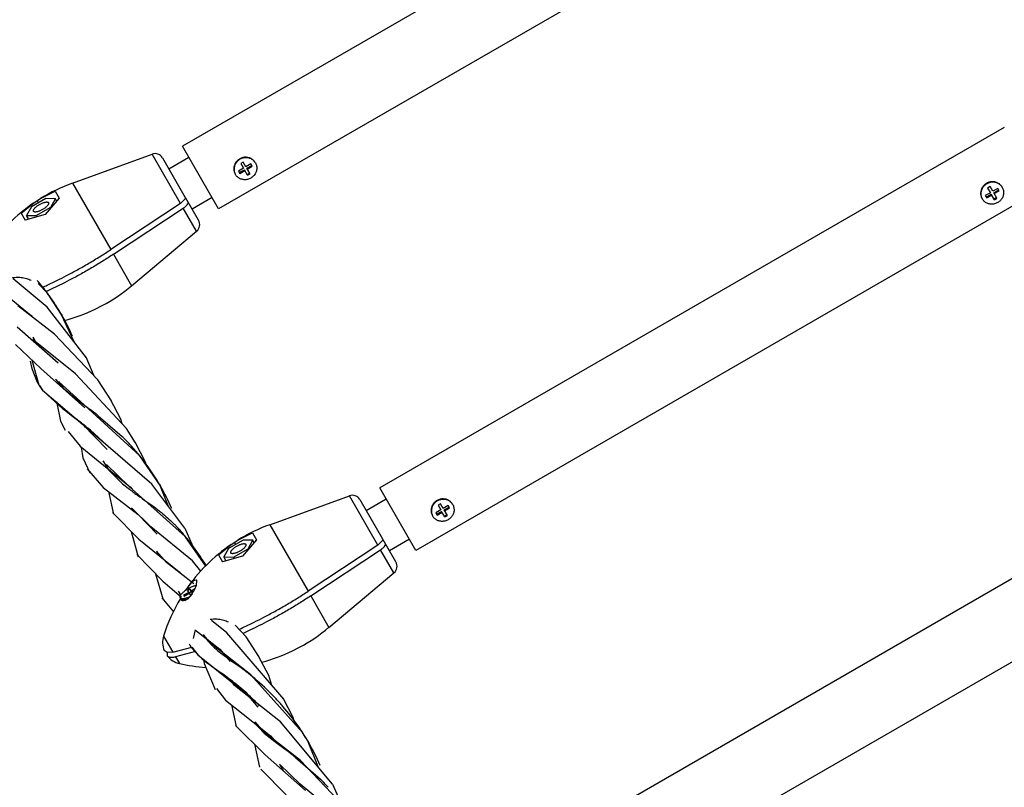
# Model space of a CAD drawing. Units: inches. Extents: x 39775 to 100867, y -7776 to 24732.
# Drawn here: x 67498 to 67840, y 8464 to 8730 of the extents above; entities that cross this region are included whole.
import ezdxf

# ---------------------------------------------------------------- set-up
doc = ezdxf.new("R2010")
doc.units = ezdxf.units.IN
doc.header["$MEASUREMENT"] = 0

msp = doc.modelspace()

# ---------------------------------------------------------------- linework, layer by layer
for p, q in [((67771.42, 8811.23), (67554.91, 8686.23)), ((67783.92, 8789.58), (67567.41, 8664.58)), ((67839.82, 8692.75), (67623.31, 8567.75)), ((67567.41, 8664.58), (67554.91, 8686.23)), ((67516.73, 8673.48), (67544.37, 8683.53)), ((67554.25, 8666.41), (67544.37, 8683.53)), ((67547.99, 8682.21), (67555.89, 8668.53)), ((67557.16, 8682.33), (67550.23, 8678.33)), ((67575.97, 8680.75), (67575.11, 8680.25)), ((67576.91, 8679.12), (67575.97, 8680.75)), ((67576.05, 8678.62), (67574.31, 8677.62)), ((67574.31, 8677.62), (67574.78, 8676.8)), ((67574.61, 8677.1), (67576.35, 8678.1)), ((67574.78, 8676.8), (67576.52, 8677.8)), ((67575.11, 8680.25), (67576.05, 8678.62)), ((67577.46, 8676.18), (67576.35, 8678.1)), ((67578.64, 8680.12), (67576.91, 8679.12)), ((67577.21, 8678.6), (67578.94, 8679.6)), ((67578.32, 8676.68), (67577.21, 8678.6)), ((67577.38, 8678.3), (67579.11, 8679.3)), ((67579.11, 8679.3), (67578.64, 8680.12)), ((67577.29, 8676.47), (67578.15, 8676.97)), ((67577.46, 8676.18), (67578.32, 8676.68)), ((67505.68, 8668.12), (67510.79, 8670.65)), ((67510.79, 8670.65), (67512.17, 8668.25)), ((67516.73, 8673.48), (67530.04, 8650.42)), ((67852.32, 8671.1), (67635.81, 8546.1)), ((67834.9, 8672.27), (67834.04, 8671.77)), ((67834.04, 8671.77), (67834.98, 8670.14)), ((67835.84, 8670.64), (67834.9, 8672.27)), ((67837.57, 8671.64), (67835.84, 8670.64)), ((67836.14, 8670.12), (67837.87, 8671.12)), ((67836.31, 8669.82), (67838.04, 8670.82)), ((67838.04, 8670.82), (67837.57, 8671.64)), ((67507.51, 8668.1), (67502.51, 8665.22)), ((67503.41, 8666.64), (67505.68, 8668.12)), ((67505.01, 8666.66), (67504.58, 8667.4)), ((67512.17, 8668.25), (67507.35, 8662.61)), ((67510.86, 8668.07), (67507.51, 8668.1)), ((67509.22, 8665.14), (67510.86, 8668.07)), ((67511.28, 8667.34), (67510.86, 8668.07)), ((67555.92, 8668.14), (67554.25, 8666.41)), ((67555.89, 8668.53), (67555.92, 8668.14)), ((67555.89, 8668.14), (67556.06, 8668.24)), ((67560.47, 8660.59), (67556.06, 8668.24)), ((67565.16, 8668.48), (67558.23, 8664.48)), ((67834.98, 8670.14), (67833.24, 8669.14)), ((67833.24, 8669.14), (67833.71, 8668.32)), ((67833.54, 8668.62), (67835.28, 8669.62)), ((67833.71, 8668.32), (67835.45, 8669.32)), ((67836.39, 8667.7), (67835.28, 8669.62)), ((67837.25, 8668.2), (67836.14, 8670.12)), ((67836.21, 8667.99), (67837.08, 8668.49)), ((67836.39, 8667.7), (67837.25, 8668.2)), ((67499.02, 8663.03), (67503.41, 8666.64)), ((67502.51, 8665.22), (67500.86, 8662.29)), ((67504.22, 8662.26), (67509.22, 8665.14)), ((67509.25, 8665.09), (67509.22, 8665.14)), ((67554.25, 8666.41), (67530.04, 8650.42)), ((67530.98, 8648.79), (67555.19, 8664.79)), ((67559.8, 8656.8), (67555.19, 8664.79)), ((67499.02, 8663.03), (67500.4, 8660.64)), ((67507.35, 8662.61), (67500.4, 8660.64)), ((67501.57, 8661.06), (67500.86, 8662.29)), ((67500.86, 8662.29), (67504.22, 8662.26)), ((67504.4, 8661.95), (67504.22, 8662.26)), ((67537.28, 8637.89), (67559.8, 8656.8)), ((67530.98, 8648.79), (67537.28, 8637.89)), ((67507.98, 8630.47), (67496.16, 8640.25)), ((67490.94, 8636.91), (67502.44, 8627.58)), ((67508.09, 8635.3), (67504.86, 8638.66)), ((67513.06, 8627.71), (67508.09, 8635.3)), ((67510.49, 8621.1), (67497.86, 8630.92)), ((67521.64, 8612.85), (67507.98, 8630.47)), ((67524.69, 8629.77), (67527.11, 8631)), ((67502.44, 8627.58), (67502.88, 8627.02)), ((67517.47, 8618.23), (67512.88, 8628.02)), ((67512.88, 8628.02), (67513.06, 8627.71)), ((67497.64, 8623.63), (67511.86, 8611.14)), ((67502.99, 8620.15), (67503.99, 8618.42)), ((67503.79, 8618.58), (67503.1, 8619.57)), ((67525.53, 8605.22), (67510.49, 8621.1)), ((67497.07, 8617.47), (67505.76, 8609.15)), ((67517.81, 8607.3), (67503.79, 8618.58)), ((67524.31, 8606.51), (67521.46, 8613.16)), ((67502.1, 8611.72), (67502.68, 8609.22)), ((67502.68, 8609.22), (67504.53, 8604.45)), ((67502.73, 8612.04), (67505.12, 8603.47)), ((67505.76, 8609.15), (67521.05, 8595.5)), ((67535.55, 8588.33), (67517.81, 8607.3)), ((67504.58, 8604.48), (67505.12, 8603.47)), ((67505.32, 8603.28), (67506.32, 8601.66)), ((67512.02, 8604.51), (67513.16, 8602.54)), ((67519.55, 8597.72), (67512.02, 8604.51)), ((67530.24, 8597.96), (67525.53, 8605.22)), ((67506.32, 8601.66), (67520.36, 8589.76)), ((67506.78, 8601.17), (67513.39, 8595.24)), ((67511.27, 8597.68), (67512.57, 8590.87)), ((67540.1, 8578.9), (67519.55, 8597.72)), ((67520.91, 8596.46), (67521.47, 8596.03)), ((67521.47, 8596.03), (67522.85, 8594.98)), ((67533.51, 8591.56), (67529.96, 8598.44)), ((67515.71, 8593.46), (67517.79, 8591.87)), ((67525.04, 8593.29), (67525.26, 8593.12)), ((67525.68, 8592.79), (67533.94, 8585.65)), ((67512.57, 8590.87), (67514.22, 8587.79)), ((67529.14, 8582.14), (67519.94, 8590.09)), ((67520.36, 8589.76), (67528.79, 8581.14)), ((67520.75, 8589.39), (67521.12, 8588.75)), ((67533.98, 8590.01), (67533.51, 8591.56)), ((67515.25, 8587.37), (67519.43, 8582.23)), ((67522.98, 8587.79), (67530.11, 8581.28)), ((67538.62, 8583.43), (67535.55, 8588.33)), ((67519.43, 8582.23), (67536.89, 8568.08)), ((67519.78, 8581.94), (67520.37, 8578.19)), ((67544.27, 8569.06), (67529.14, 8582.14)), ((67520.37, 8578.19), (67522.73, 8573.04)), ((67547.23, 8568.51), (67540.1, 8578.9)), ((67527.24, 8577.11), (67529.33, 8573.92)), ((67536.46, 8568.24), (67528.55, 8575.88)), ((67521.91, 8574.4), (67527.38, 8567.93)), ((67529.33, 8573.92), (67534.1, 8569.17)), ((67529.57, 8574.12), (67529.68, 8573.92)), ((67908.22, 8574.27), (67691.72, 8449.27)), ((67534.1, 8569.17), (67536.5, 8567.28)), ((67555.88, 8550.88), (67536.46, 8568.24)), ((67536.89, 8568.08), (67537.48, 8567.33)), ((67555.75, 8553.78), (67544.27, 8569.06)), ((67550.08, 8561.32), (67547.03, 8568.86)), ((67547.03, 8568.86), (67547.23, 8568.51)), ((67527.38, 8567.93), (67539.51, 8558.5)), ((67529.25, 8566.48), (67531, 8558.68)), ((67585.14, 8555), (67612.77, 8565.05)), ((67622.65, 8547.94), (67612.77, 8565.05)), ((67635.81, 8546.1), (67623.31, 8567.75)), ((67540.53, 8564.39), (67540.78, 8564.22)), ((67540.9, 8564.13), (67541.89, 8563.44)), ((67541.89, 8563.44), (67542.2, 8563.22)), ((67616.39, 8563.73), (67624.29, 8550.05)), ((67625.56, 8563.85), (67618.63, 8559.85)), ((67644.38, 8562.27), (67643.51, 8561.77)), ((67643.51, 8561.77), (67644.45, 8560.14)), ((67645.32, 8560.64), (67644.38, 8562.27)), ((67647.05, 8561.64), (67645.32, 8560.64)), ((67645.62, 8560.12), (67647.35, 8561.12)), ((67647.52, 8560.82), (67647.05, 8561.64)), ((67530.68, 8559.22), (67539.77, 8550.04)), ((67543.92, 8554.26), (67537.2, 8560.91)), ((67539.51, 8558.5), (67546.17, 8551.69)), ((67644.45, 8560.14), (67642.72, 8559.14)), ((67642.72, 8559.14), (67643.19, 8558.32)), ((67643.02, 8558.62), (67644.75, 8559.62)), ((67643.19, 8558.32), (67644.92, 8559.32)), ((67645.86, 8557.7), (67644.75, 8559.62)), ((67646.73, 8558.2), (67645.62, 8560.12)), ((67645.69, 8557.99), (67646.56, 8558.49)), ((67645.79, 8559.82), (67647.52, 8560.82)), ((67645.86, 8557.7), (67646.73, 8558.2)), ((67585.14, 8555), (67598.45, 8531.94)), ((67537.15, 8552.68), (67539.53, 8543.89)), ((67558.39, 8542.46), (67543.92, 8554.26)), ((67559.07, 8546.28), (67555.78, 8553.72)), ((67562.95, 8540.68), (67555.88, 8550.88)), ((67574.09, 8549.64), (67579.19, 8552.17)), ((67579.19, 8552.17), (67580.58, 8549.77)), ((67920.72, 8552.62), (67704.22, 8427.62)), ((67539.77, 8550.04), (67553.75, 8538.7)), ((67567.42, 8544.55), (67571.81, 8548.16)), ((67575.91, 8549.62), (67570.91, 8546.74)), ((67571.81, 8548.16), (67574.09, 8549.64)), ((67573.41, 8548.18), (67572.99, 8548.92)), ((67580.58, 8549.77), (67575.75, 8544.13)), ((67579.27, 8549.59), (67575.91, 8549.62)), ((67577.62, 8546.66), (67579.27, 8549.59)), ((67579.68, 8548.86), (67579.27, 8549.59)), ((67622.65, 8547.94), (67598.45, 8531.94)), ((67624.32, 8549.66), (67622.65, 8547.94)), ((67624.29, 8550.05), (67624.32, 8549.66)), ((67624.3, 8549.67), (67624.46, 8549.76)), ((67628.88, 8542.12), (67624.46, 8549.76)), ((67633.56, 8550), (67626.63, 8546)), ((67539.05, 8544.72), (67548.15, 8535.37)), ((67545.88, 8545.86), (67546.73, 8544.39)), ((67549.37, 8541.88), (67545.88, 8545.86)), ((67567.42, 8544.55), (67568.81, 8542.16)), ((67575.75, 8544.13), (67568.81, 8542.16)), ((67570.91, 8546.74), (67569.27, 8543.81)), ((67572.62, 8543.78), (67577.62, 8546.66)), ((67577.65, 8546.61), (67577.62, 8546.66)), ((67599.39, 8530.31), (67623.59, 8546.31)), ((67628.21, 8538.32), (67623.59, 8546.31)), ((67558.84, 8534.52), (67549.37, 8541.88)), ((67561.24, 8538.85), (67558.39, 8542.46)), ((67569.98, 8542.58), (67569.27, 8543.81)), ((67569.27, 8543.81), (67572.62, 8543.78)), ((67572.8, 8543.47), (67572.62, 8543.78)), ((67545.59, 8538), (67548.2, 8528.91)), ((67553.75, 8538.7), (67554.2, 8538.13)), ((67605.68, 8519.41), (67628.21, 8538.32)), ((67548.15, 8535.37), (67554.52, 8529.9)), ((67559.64, 8533.9), (67559.12, 8532.59)), ((67559.8, 8535.75), (67559.64, 8533.9)), ((67554.37, 8530.72), (67553.53, 8531.96)), ((67557.05, 8531.53), (67555.31, 8530.53)), ((67555.31, 8530.53), (67555.48, 8530.23)), ((67555.48, 8530.23), (67557.22, 8531.23)), ((67558.21, 8531.01), (67556.6, 8529.22)), ((67557.57, 8532.62), (67556.7, 8532.12)), ((67556.7, 8532.12), (67557.56, 8530.64)), ((67558.04, 8531.81), (67557.17, 8531.31)), ((67557.56, 8530.64), (67558.2, 8531.01)), ((67558.36, 8531.25), (67557.57, 8532.62)), ((67559.19, 8532.77), (67557.91, 8532.03)), ((67558.08, 8531.73), (67558.92, 8532.22)), ((67547.74, 8529.67), (67551.76, 8524.78)), ((67554.1, 8529.63), (67554.33, 8529.22)), ((67554.82, 8528.93), (67554.33, 8529.22)), ((67554.62, 8528.74), (67554.54, 8529.04)), ((67555.85, 8528.71), (67554.62, 8528.74)), ((67556.51, 8529.15), (67554.82, 8528.93)), ((67554.82, 8528.93), (67555.85, 8528.73)), ((67555.02, 8528.52), (67555.16, 8528.87)), ((67556.6, 8529.22), (67555.85, 8528.71)), ((67599.39, 8530.31), (67605.68, 8519.41)), ((67570.28, 8517.48), (67564.97, 8521.77)), ((67558.69, 8515.6), (67559.37, 8518.53)), ((67559.45, 8518.47), (67567.84, 8511.81)), ((67564.08, 8514.44), (67562.24, 8516.95)), ((67589.99, 8494.46), (67570.28, 8517.48)), ((67576.98, 8516.15), (67573.22, 8520.15)), ((67548.35, 8516.4), (67551.56, 8510.84)), ((67563.6, 8515.17), (67563.81, 8514.81)), ((67578.57, 8502.89), (67564.08, 8514.44)), ((67581.38, 8509.35), (67576.98, 8516.15)), ((67549.54, 8510.72), (67548.57, 8511.39)), ((67551.56, 8510.84), (67549.54, 8510.72)), ((67549.54, 8510.73), (67549.63, 8509.55)), ((67551.56, 8510.84), (67558.19, 8512.56)), ((67559.38, 8511.01), (67552.5, 8509.21)), ((67558.18, 8512.56), (67560.25, 8509.89)), ((67567.2, 8511.29), (67569.77, 8509.3)), ((67567.84, 8511.81), (67571.39, 8507.55)), ((67593.1, 8511.3), (67595.51, 8512.52)), ((67552.5, 8509.21), (67553.86, 8506.86)), ((67560.25, 8509.89), (67577.37, 8496.15)), ((67562.21, 8508.33), (67562.45, 8506.85)), ((67562.45, 8506.85), (67566.28, 8497.88)), ((67570.11, 8509.05), (67571.81, 8507.85)), ((67571.81, 8507.85), (67573.92, 8506.36)), ((67566.72, 8504.78), (67568.42, 8503.58)), ((67572.96, 8499.3), (67571.63, 8501.23)), ((67572.04, 8500.55), (67572.18, 8500.31)), ((67596.54, 8482.94), (67578.57, 8502.89)), ((67566.69, 8498.2), (67569.84, 8494.13)), ((67588.86, 8486.62), (67572.96, 8499.3)), ((67569.84, 8494.13), (67585.46, 8481.75)), ((67577.37, 8496.15), (67581.04, 8491.68)), ((67593.24, 8488.18), (67589.79, 8494.8)), ((67571.85, 8492.54), (67573.48, 8485.06)), ((67579.67, 8486.54), (67583.27, 8482.74)), ((67583.31, 8482.89), (67580.08, 8486.63)), ((67606.97, 8465.06), (67588.86, 8486.62)), ((67593.98, 8485.77), (67593.24, 8488.18)), ((67573.32, 8485.35), (67583.53, 8475.24)), ((67583.27, 8482.74), (67586.94, 8479.8)), ((67595.79, 8473.18), (67583.31, 8482.89)), ((67598.54, 8479.66), (67596.54, 8482.94)), ((67585.46, 8481.75), (67587.35, 8479.47)), ((67587.36, 8479.48), (67590.48, 8477.13)), ((67602.1, 8470.86), (67598.53, 8479.67)), ((67598.53, 8479.67), (67598.54, 8479.66)), ((67579.86, 8478.88), (67581.66, 8470.94)), ((67583.53, 8475.24), (67597.51, 8462.82)), ((67594.11, 8474.32), (67602.76, 8466.75)), ((67610.85, 8457.35), (67595.79, 8473.18)), ((67582.05, 8470.22), (67590.82, 8461.38)), ((67588.56, 8471.95), (67589.95, 8469.53)), ((67595.74, 8465.01), (67588.56, 8471.95)), ((67610.24, 8453.09), (67595.74, 8465.01)), ((67610.98, 8456.1), (67607.08, 8464.86))]:
    msp.add_line(p, q)
for points in [[(67542.45, 8575.48), (67542.07, 8576.72), (67538.53, 8583.58)], [(67585.87, 8499.27), (67584.81, 8502.73), (67581.31, 8509.46)]]:
    msp.add_lwpolyline(points)
for centre, radius, start, end in [((67545.39, 8680.71), 3, 30, 110), ((67577.12, 8678.7), 3.53, 30.0016, 32.7702), ((67576.31, 8678.22), 3.53, 207.2298, 209.9984), ((67537.26, 8617.09), 60, 110, 121.741), ((67836.05, 8670.22), 3.53, 30.0016, 32.7702), ((67835.24, 8669.74), 3.53, 207.2298, 209.9984), ((67537.26, 8617.09), 60, 124.3449, 145.7016), ((67557.87, 8659.09), 3, 310, 30), ((67443.43, 8587.41), 80.45, 38.5086, 40.5785), ((67441.29, 8781.09), 157.81, 294.2949, 294.508), ((67443.43, 8587.41), 80.45, 34.7735, 38.5104), ((67498.71, 8683.86), 60, 298.259, 310), ((67444.42, 8588.09), 79.25, 30.3725, 34.7793), ((67498.71, 8683.86), 60, 284.669, 295.6551), ((67445.41, 8588.68), 78.1, 30.2399, 30.3626), ((67446.47, 8589.28), 76.88, 23.8422, 29.9863), ((67526.63, 8616.73), 19.3, 215.5912, 219.9194), ((67520.06, 8612.71), 17.58, 211.7154, 212.6071), ((67519.98, 8612.66), 17.49, 212.6159, 217.3833), ((67522.22, 8614.36), 20.3, 217.3581, 220.4971), ((67763.47, 8918.65), 408.82, 232.2873, 232.6975), ((67288.07, 8291.79), 377.92, 52.2992, 52.5645), ((67325.56, 8336.81), 324.92, 52.1253, 52.5792), ((67399.83, 8432.44), 203.84, 51.8755, 52.0232), ((67397.14, 8432.72), 199.71, 51.536, 52.2755), ((67436.71, 8482.57), 136.06, 50.6508, 51.5247), ((67477.31, 8527.78), 80.96, 44.4977, 45.6213), ((67477.37, 8527.84), 80.88, 43.4665, 44.4978), ((67477.51, 8527.97), 80.69, 42.2156, 43.4667), ((67478.63, 8528.95), 79.21, 35.6226, 42.2353), ((67481.17, 8530.79), 76.07, 30.5986, 35.6075), ((67480.07, 8530.13), 77.35, 30.0455, 30.6069), ((67477.74, 8528.85), 80.01, 23.3602, 29.7148), ((67596.79, 8647.85), 100.62, 233.1919, 234.3016), ((67624.5, 8686.27), 148, 234.268, 234.6051), ((67703.53, 8797.83), 284.71, 234.6439, 235.0758), ((67613.8, 8562.23), 3, 30, 110), ((67645.53, 8560.22), 3.53, 30.0016, 32.7702), ((67644.71, 8559.74), 3.53, 207.2298, 209.9984), ((67509.58, 8512.84), 59.98, 44.2486, 45.3908), ((67508.41, 8511.7), 61.62, 43.1309, 44.2484), ((67605.66, 8498.62), 60, 110, 121.741), ((67507.61, 8510.94), 62.71, 42.9238, 43.1335), ((67506.5, 8509.91), 64.23, 41.5213, 42.9189), ((67501.18, 8505.29), 71.28, 37.4412, 41.4683), ((67605.66, 8498.62), 60, 124.3449, 145.7016), ((67493.42, 8499.26), 81.11, 36.3784, 37.4953), ((67487.07, 8494.6), 88.99, 31.2946, 36.3697), ((67626.28, 8540.61), 3, 310, 30), ((67548.95, 8537.35), 11.22, 325.5789, 326.2599), ((67548.78, 8537.47), 11.42, 326.2586, 326.7237), ((67548.73, 8537.5), 11.48, 326.7235, 326.9278), ((67548.33, 8537.75), 11.95, 327.0597, 332.4124), ((67548.4, 8537.71), 11.87, 332.4054, 334.4589), ((67605.66, 8498.62), 60, 149.0746, 162.7607), ((67567.11, 8565.38), 60, 298.259, 310), ((67555.52, 8514.17), 7.5, 162.7607, 201.795), ((67575.57, 8525.3), 21.75, 212.4619, 216.3523), ((67579.68, 8527.51), 20.41, 214.9584, 220.8933), ((67581.12, 8528.8), 22.34, 220.9682, 225.5672), ((67574.89, 8524.81), 20.91, 216.37, 217.5372), ((67584.31, 8532.02), 26.87, 225.5315, 228.2275), ((67587.35, 8535.41), 31.42, 228.2069, 229.7796), ((67589.2, 8537.58), 34.28, 229.7624, 230.0731), ((67567.11, 8565.38), 60, 284.7568, 295.6551), ((67555.52, 8514.17), 7.5, 218.205, 257.2393), ((67567.11, 8565.38), 60, 257.2393, 266.0412), ((67619.58, 8577.68), 84.59, 233.9308, 234.2158), ((67510.17, 8422.03), 100.22, 53.4, 54.4604), ((67515.59, 8425.34), 99.83, 54.0029, 54.2509), ((67516.59, 8426.71), 98.14, 52.3377, 54.0069), ((67517.6, 8428.02), 96.48, 51.9871, 52.3339), ((67518.81, 8429.55), 94.53, 49.7165, 51.9193), ((67511.39, 8423.7), 98.15, 52.9673, 53.3949), ((67511.74, 8424.16), 97.57, 52.7131, 52.9672), ((67512.4, 8425.01), 96.49, 51.614, 52.7146), ((67513.19, 8426.02), 95.21, 51.0065, 51.6129), ((67515.19, 8428.44), 92.07, 46.5872, 51.0268), ((67521.69, 8432.89), 90.12, 43.9184, 49.7405), ((67517.48, 8430.89), 88.72, 43.726, 46.5737), ((67523.48, 8434.67), 87.6, 42.9126, 43.893), ((67523.83, 8434.99), 87.12, 42.6633, 42.9119), ((67524.01, 8435.16), 86.87, 42.2878, 42.6634), ((67524.21, 8435.34), 86.61, 42.0282, 42.2878), ((67524.65, 8435.74), 86.01, 40.8609, 42.0293), ((67527, 8437.71), 82.95, 35.043, 40.8897), ((67530.65, 8440.3), 78.47, 30.9269, 35.0268), ((67725.49, 8663.04), 229.73, 232.9082, 233.0389), ((67532.49, 8441.43), 76.32, 30.0739, 30.9116), ((67532.63, 8441.52), 76.15, 23.225, 30.0603), ((67405.83, 8234.07), 305.24, 52.5823, 52.7759), ((67441.1, 8280.15), 247.22, 52.2823, 52.5844), ((67475.55, 8324.64), 190.95, 51.6163, 52.2933), ((67545.65, 8409.24), 81.04, 42.9777, 45.2019), ((67545.65, 8409.24), 81.05, 42.8594, 42.9778), ((67545.66, 8409.25), 81.03, 42.4473, 42.8594)]:
    msp.add_arc(centre, radius, start, end)
for points, start_tangent, end_tangent in [([(67580.09, 8680.61), (67579.86, 8680.92), (67579.47, 8681.33), (67579.02, 8681.67), (67578.52, 8681.95), (67577.98, 8682.14), (67577.41, 8682.25), (67576.82, 8682.28), (67576.23, 8682.22), (67575.65, 8682.08), (67575.1, 8681.86), (67574.58, 8681.56), (67574.11, 8681.19), (67573.7, 8680.76), (67573.36, 8680.28), (67573.09, 8679.76), (67572.9, 8679.21), (67572.79, 8678.64), (67572.78, 8678.07), (67572.85, 8677.51), (67573.01, 8676.97), (67573.17, 8676.61)], (-0.002525, 0.003923), (0.002135, -0.004148)), ([(67577.33, 8682.4), (67577.32, 8682.4), (67576.73, 8682.43), (67576.15, 8682.37), (67575.57, 8682.23), (67575.01, 8682), (67574.5, 8681.71), (67574.03, 8681.34), (67573.61, 8680.91), (67573.27, 8680.43), (67573, 8679.91), (67573, 8679.9)], (-0.002094, 0.000256), (-0.000825, -0.001941)), ([(67580.09, 8680.61), (67579.77, 8681.07), (67579.39, 8681.48), (67578.93, 8681.82), (67578.43, 8682.09), (67577.89, 8682.29), (67577.33, 8682.4)], (-0.000672, 0.001164), (-0.001335, 0.000163)), ([(67573, 8679.9), (67572.81, 8679.36), (67572.71, 8678.79), (67572.69, 8678.22), (67572.77, 8677.66), (67572.92, 8677.12), (67573.17, 8676.61)], (-0.000526, -0.001238), (0.000672, -0.001164)), ([(67580.18, 8680.46), (67580.42, 8679.95), (67580.58, 8679.41), (67580.65, 8678.85), (67580.64, 8678.28), (67580.53, 8677.71), (67580.34, 8677.16), (67580.07, 8676.64), (67579.73, 8676.16), (67579.32, 8675.73), (67578.85, 8675.36), (67578.33, 8675.07), (67577.78, 8674.84), (67577.2, 8674.7), (67576.61, 8674.64), (67576.02, 8674.67), (67575.45, 8674.78), (67574.91, 8674.97), (67574.41, 8675.25), (67573.96, 8675.59), (67573.57, 8676), (67573.25, 8676.46)], (0.002397, -0.004152), (-0.002397, 0.004152)), ([(67839.02, 8672.13), (67838.79, 8672.44), (67838.4, 8672.85), (67837.95, 8673.2), (67837.45, 8673.47), (67836.91, 8673.66), (67836.33, 8673.77), (67835.75, 8673.8), (67835.16, 8673.74), (67834.58, 8673.6), (67834.03, 8673.38), (67833.51, 8673.08), (67833.04, 8672.71), (67832.63, 8672.28), (67832.28, 8671.8), (67832.02, 8671.28), (67831.83, 8670.73), (67831.72, 8670.16), (67831.71, 8669.59), (67831.78, 8669.03), (67831.94, 8668.49), (67832.1, 8668.13)], (-0.002525, 0.003923), (0.002135, -0.004148)), ([(67836.26, 8673.92), (67836.25, 8673.92), (67835.66, 8673.95), (67835.07, 8673.89), (67834.5, 8673.75), (67833.94, 8673.52), (67833.43, 8673.23), (67832.96, 8672.86), (67832.54, 8672.43), (67832.2, 8671.95), (67831.93, 8671.43), (67831.93, 8671.42)], (-0.002094, 0.000256), (-0.000825, -0.001941)), ([(67839.02, 8672.13), (67838.7, 8672.59), (67838.32, 8673), (67837.86, 8673.34), (67837.36, 8673.62), (67836.82, 8673.81), (67836.26, 8673.92)], (-0.000672, 0.001164), (-0.001335, 0.000163)), ([(67831.93, 8671.42), (67831.74, 8670.88), (67831.64, 8670.31), (67831.62, 8669.74), (67831.69, 8669.18), (67831.85, 8668.64), (67832.09, 8668.13)], (-0.000526, -0.001238), (0.000672, -0.001164)), ([(67839.11, 8671.98), (67839.35, 8671.47), (67839.51, 8670.93), (67839.58, 8670.37), (67839.57, 8669.8), (67839.46, 8669.23), (67839.27, 8668.68), (67839, 8668.16), (67838.66, 8667.68), (67838.25, 8667.25), (67837.78, 8666.88), (67837.26, 8666.59), (67836.71, 8666.36), (67836.13, 8666.22), (67835.54, 8666.16), (67834.95, 8666.19), (67834.38, 8666.3), (67833.84, 8666.5), (67833.34, 8666.77), (67832.89, 8667.11), (67832.5, 8667.52), (67832.18, 8667.98)], (0.002397, -0.004152), (-0.002397, 0.004152)), ([(67503.26, 8663.68), (67503.22, 8663.85), (67503.24, 8664.05), (67503.33, 8664.28), (67503.5, 8664.54), (67503.73, 8664.82), (67504.01, 8665.1), (67504.35, 8665.39), (67504.73, 8665.67), (67505.14, 8665.94), (67505.57, 8666.19), (67506, 8666.41), (67506.44, 8666.6), (67506.85, 8666.74), (67507.25, 8666.85), (67507.6, 8666.91), (67507.9, 8666.92), (67508.15, 8666.89), (67508.34, 8666.81), (67508.46, 8666.68)], (-0.001319, 0.002285), (0.001319, -0.002285)), ([(67508.46, 8666.68), (67508.51, 8666.51), (67508.49, 8666.31), (67508.39, 8666.08), (67508.23, 8665.82), (67508, 8665.54), (67507.71, 8665.26), (67507.38, 8664.97), (67507, 8664.69), (67506.59, 8664.42), (67506.16, 8664.17), (67505.72, 8663.95), (67505.29, 8663.76), (67504.87, 8663.62), (67504.48, 8663.51), (67504.13, 8663.45), (67503.82, 8663.44), (67503.57, 8663.47), (67503.38, 8663.55), (67503.26, 8663.68)], (0.001319, -0.002285), (-0.001319, 0.002285)), ([(67555.19, 8664.79), (67555.73, 8665.18), (67556.19, 8665.59), (67556.83, 8666.9)], (0.000903, 0.000597), (-0.000541, 0.000937)), ([(67506.75, 8637.5), (67508.44, 8638.28), (67511.38, 8639.69), (67514.72, 8641.39), (67518.47, 8643.41), (67522.44, 8645.67), (67526.37, 8648.06), (67530.04, 8650.42)], (0.009553, 0.004355), (0.008759, 0.005788)), ([(67530.98, 8648.79), (67527.34, 8646.45), (67523.4, 8644.06), (67519.41, 8641.78), (67515.64, 8639.76), (67512.29, 8638.05), (67509.37, 8636.64), (67507.59, 8635.82)], (-0.008796, -0.005812), (-0.009596, -0.004367)), ([(67495.75, 8640.61), (67497.2, 8640.82), (67499.03, 8640.77), (67500.79, 8640.41), (67502.39, 8639.8)], (0.002615, 0.000596), (0.002424, -0.001145)), ([(67511.83, 8604.35), (67518.79, 8598.08), (67520.91, 8596.46)], (0.002942, -0.003524), (0.003768, -0.002878)), ([(67522.85, 8594.98), (67523, 8594.86)], (0.000062, -0.000048), (0.000062, -0.000048)), ([(67519.18, 8590.81), (67519.34, 8590.68)], (0.000062, -0.000048), (0.000062, -0.000048)), ([(67540.78, 8564.22), (67540.9, 8564.13)], (0.00005, -0.000035), (0.00005, -0.000035)), ([(67542.2, 8563.22), (67547.6, 8559.22), (67551.71, 8555.54)], (0.00402, -0.002822), (0.003348, -0.003303)), ([(67641.4, 8561.42), (67641.22, 8560.88), (67641.11, 8560.31), (67641.1, 8559.74), (67641.17, 8559.18), (67641.33, 8558.64), (67641.57, 8558.13)], (-0.000526, -0.001238), (0.000672, -0.001164)), ([(67648.49, 8562.13), (67648.26, 8562.44), (67647.87, 8562.85), (67647.42, 8563.2), (67646.92, 8563.47), (67646.38, 8563.66), (67645.81, 8563.77), (67645.22, 8563.8), (67644.63, 8563.74), (67644.06, 8563.6), (67643.5, 8563.38), (67642.99, 8563.08), (67642.52, 8562.71), (67642.1, 8562.28), (67641.76, 8561.8), (67641.49, 8561.28), (67641.3, 8560.73), (67641.2, 8560.16), (67641.18, 8559.59), (67641.25, 8559.03), (67641.41, 8558.49), (67641.57, 8558.13)], (-0.002525, 0.003923), (0.002135, -0.004148)), ([(67645.73, 8563.92), (67645.72, 8563.92), (67645.14, 8563.95), (67644.55, 8563.89), (67643.97, 8563.75), (67643.42, 8563.52), (67642.9, 8563.23), (67642.43, 8562.86), (67642.02, 8562.43), (67641.67, 8561.95), (67641.4, 8561.43), (67641.4, 8561.42)], (-0.002094, 0.000256), (-0.000825, -0.001941)), ([(67648.58, 8561.98), (67648.82, 8561.47), (67648.98, 8560.93), (67649.06, 8560.37), (67649.04, 8559.8), (67648.94, 8559.23), (67648.75, 8558.68), (67648.48, 8558.16), (67648.13, 8557.68), (67647.72, 8557.25), (67647.25, 8556.88), (67646.73, 8556.59), (67646.18, 8556.36), (67645.6, 8556.22), (67645.01, 8556.16), (67644.43, 8556.19), (67643.86, 8556.3), (67643.32, 8556.5), (67642.81, 8556.77), (67642.36, 8557.11), (67641.97, 8557.52), (67641.65, 8557.98)], (0.002397, -0.004152), (-0.002397, 0.004152)), ([(67648.5, 8562.13), (67648.18, 8562.59), (67647.79, 8563), (67647.34, 8563.34), (67646.84, 8563.62), (67646.29, 8563.81), (67645.73, 8563.92)], (-0.000672, 0.001164), (-0.001335, 0.000163)), ([(67571.67, 8545.2), (67571.62, 8545.37), (67571.64, 8545.57), (67571.74, 8545.8), (67571.9, 8546.06), (67572.13, 8546.34), (67572.42, 8546.62), (67572.75, 8546.91), (67573.13, 8547.19), (67573.54, 8547.46), (67573.97, 8547.71), (67574.41, 8547.93), (67574.84, 8548.12), (67575.26, 8548.26), (67575.65, 8548.37), (67576, 8548.43), (67576.31, 8548.44), (67576.56, 8548.41), (67576.75, 8548.33), (67576.86, 8548.2)], (-0.001319, 0.002285), (0.001319, -0.002285)), ([(67576.86, 8548.2), (67576.91, 8548.03), (67576.89, 8547.83), (67576.8, 8547.6), (67576.63, 8547.34), (67576.4, 8547.06), (67576.12, 8546.78), (67575.78, 8546.49), (67575.4, 8546.21), (67574.99, 8545.94), (67574.56, 8545.69), (67574.13, 8545.47), (67573.69, 8545.28), (67573.28, 8545.14), (67572.88, 8545.03), (67572.53, 8544.97), (67572.23, 8544.96), (67571.98, 8544.99), (67571.79, 8545.07), (67571.67, 8545.2)], (0.001319, -0.002285), (-0.001319, 0.002285)), ([(67623.59, 8546.31), (67624.13, 8546.7), (67624.6, 8547.11), (67625.23, 8548.43)], (0.000903, 0.000597), (-0.000541, 0.000937)), ([(67559.63, 8533.9), (67559.19, 8533.8), (67558.7, 8533.66), (67558.19, 8533.46), (67557.67, 8533.23), (67557.14, 8532.96), (67556.62, 8532.66), (67556.13, 8532.34), (67555.66, 8532), (67555.24, 8531.66), (67554.87, 8531.31), (67554.56, 8530.97), (67554.32, 8530.65), (67554.15, 8530.34), (67554.05, 8530.07), (67554.04, 8529.83), (67554.1, 8529.63)], (-0.002888, -0.000501), (0.001465, -0.002537)), ([(67556.1, 8532.32), (67556.5, 8532.9), (67556.93, 8533.5), (67557.41, 8534.12), (67557.91, 8534.72), (67558.41, 8535.24), (67558.87, 8535.64), (67559.6, 8535.88)], (0.001096, 0.001636), (0.001882, -0.000261)), ([(67559.6, 8535.88), (67559.8, 8535.75)], (0.000103, -0.000014), (0.000054, -0.000093)), ([(67558.36, 8531.25), (67558.35, 8531.23)], (-0.000004, -0.000006), (-0.000004, -0.000006)), ([(67574.73, 8518.82), (67576.85, 8519.8), (67579.78, 8521.21), (67583.12, 8522.91), (67586.87, 8524.93), (67590.84, 8527.2), (67594.78, 8529.58), (67598.45, 8531.94)], (0.009734, 0.004403), (0.008914, 0.00589)), ([(67557.43, 8530.02), (67556.93, 8529.8), (67556.42, 8529.61), (67555.94, 8529.46), (67555.49, 8529.36), (67555.09, 8529.31), (67554.74, 8529.32), (67554.46, 8529.37), (67554.24, 8529.48), (67554.1, 8529.63)], (-0.001261, -0.000598), (-0.000698, 0.001208)), ([(67599.39, 8530.31), (67595.74, 8527.97), (67591.8, 8525.58), (67587.81, 8523.3), (67584.05, 8521.28), (67580.7, 8519.58), (67577.77, 8518.16), (67575.9, 8517.3)], (-0.008831, -0.005835), (-0.009637, -0.004377)), ([(67564.49, 8522.2), (67565.61, 8522.34), (67567.43, 8522.29), (67569.2, 8521.93), (67570.8, 8521.32)], (0.002505, 0.00047), (0.002303, -0.001088)), ([(67558.31, 8512.07), (67558.87, 8511.37), (67566.72, 8504.78)], (0.002678, -0.003485), (0.003641, -0.002555)), ([(67549.63, 8509.55), (67549.92, 8509.29), (67550.58, 8509.08), (67551.35, 8509.05), (67552.5, 8509.21)], (0.000757, -0.000953), (0.001158, 0.00025)), ([(67577.02, 8504.04), (67577.11, 8503.96)], (0.000038, -0.00003), (0.000038, -0.00003))]:
    msp.add_spline(points, degree=3, dxfattribs=dict(start_tangent=start_tangent, end_tangent=end_tangent))

doc.saveas('drawing.dxf')
